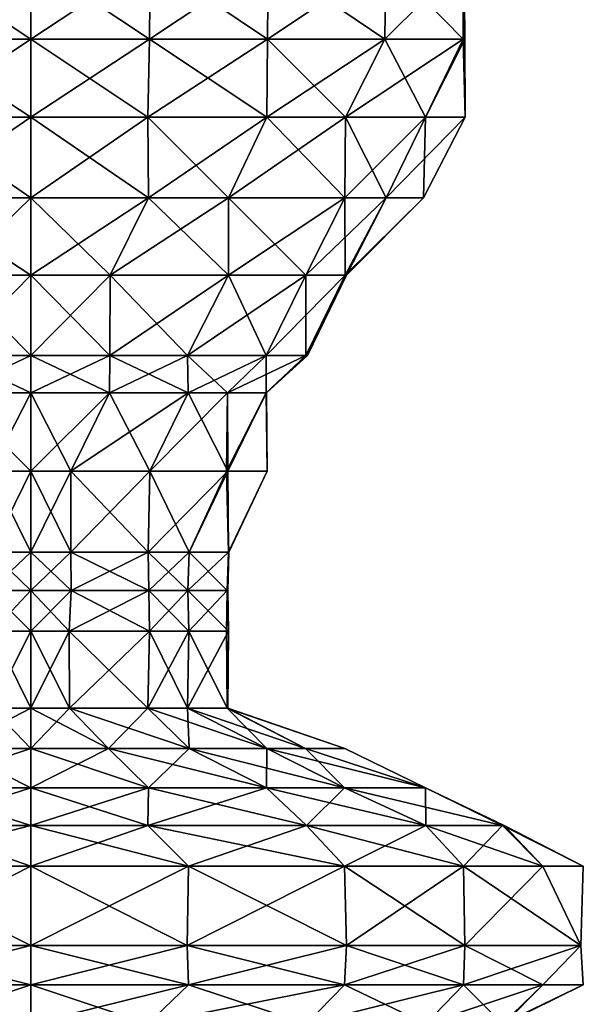
# Model space of a CAD drawing. Units: metres. Extents: x -2.2 to 2.2, y 0 to 10.
# Drawn here: x 0 to 1.4, y 5 to 7.6 of the extents above; entities that cross this region are included whole.
import ezdxf

# ---------------------------------------------------------------- set-up
doc = ezdxf.new("R2010")
doc.units = ezdxf.units.M

msp = doc.modelspace()

# ---------------------------------------------------------------- linework, layer by layer
for points in [[(-0.3029, 7.7015, -1.1007), (0, 7.7015, -1.0991), (-0.3019, 7.5005, -1.0977)], [(-0.3019, 7.5005, 1.0977), (0, 7.5005, 1.1025), (-0.3029, 7.7015, 1.1007)], [(0, 7.7015, 1.0991), (-0.3029, 7.7015, 1.1007), (0, 7.5005, 1.1025)], [(0, 7.5005, -1.1025), (-0.3019, 7.5005, -1.0977), (0, 7.7015, -1.0991)], [(0.3019, 7.5005, -1.0977), (0, 7.5005, -1.1025), (0.3029, 7.7015, -1.1007)], [(0, 7.7015, -1.0991), (0.3029, 7.7015, -1.1007), (0, 7.5005, -1.1025)], [(0, 7.5005, 1.1025), (0.3019, 7.5005, 1.0977), (0, 7.7015, 1.0991)], [(0.3029, 7.7015, 1.1007), (0, 7.7015, 1.0991), (0.3019, 7.5005, 1.0977)], [(0.6013, 7.5005, -0.8991), (0.3019, 7.5005, -1.0977), (0.6032, 7.7015, -0.9016)], [(0.3029, 7.7015, -1.1007), (0.6032, 7.7015, -0.9016), (0.3019, 7.5005, -1.0977)], [(0.3019, 7.5005, 1.0977), (0.6013, 7.5005, 0.8991), (0.3029, 7.7015, 1.1007)], [(0.6032, 7.7015, 0.9016), (0.3029, 7.7015, 1.1007), (0.6013, 7.5005, 0.8991)], [(0.8991, 7.5005, -0.6013), (0.6013, 7.5005, -0.8991), (0.9016, 7.7015, -0.6032)], [(0.6032, 7.7015, -0.9016), (0.9016, 7.7015, -0.6032), (0.6013, 7.5005, -0.8991)], [(0.6013, 7.5005, 0.8991), (0.8991, 7.5005, 0.6013), (0.6032, 7.7015, 0.9016)], [(0.9016, 7.7015, 0.6032), (0.6032, 7.7015, 0.9016), (0.8991, 7.5005, 0.6013)], [(1.0977, 7.5005, -0.3019), (0.8991, 7.5005, -0.6013), (1.1007, 7.7015, -0.3029)], [(0.9016, 7.7015, -0.6032), (1.1007, 7.7015, -0.3029), (0.8991, 7.5005, -0.6013)], [(0.8991, 7.5005, 0.6013), (1.0977, 7.5005, 0.3019), (0.9016, 7.7015, 0.6032)], [(1.1007, 7.7015, 0.3029), (0.9016, 7.7015, 0.6032), (1.0977, 7.5005, 0.3019)], [(1.1025, 7.5005), (1.0977, 7.5005, -0.3019), (1.0991, 7.7015)], [(1.1007, 7.7015, -0.3029), (1.0991, 7.7015), (1.0977, 7.5005, -0.3019)], [(1.0977, 7.5005, 0.3019), (1.1025, 7.5005), (1.1007, 7.7015, 0.3029)], [(1.0991, 7.7015), (1.1007, 7.7015, 0.3029), (1.1025, 7.5005)], [(-0.3019, 7.5005, -1.0977), (0, 7.5005, -1.1025), (-0.2969, 7.3024, -1.0025)], [(-0.2969, 7.3024, 1.0025), (0, 7.3024, 1.1027), (-0.3019, 7.5005, 1.0977)], [(0, 7.5005, 1.1025), (-0.3019, 7.5005, 1.0977), (0, 7.3024, 1.1027)], [(0, 7.3024, -1.1027), (-0.2969, 7.3024, -1.0025), (0, 7.5005, -1.1025)], [(0.2969, 7.3024, -1.0025), (0, 7.3024, -1.1027), (0.3019, 7.5005, -1.0977)], [(0, 7.5005, -1.1025), (0.3019, 7.5005, -1.0977), (0, 7.3024, -1.1027)], [(0, 7.3024, 1.1027), (0.2969, 7.3024, 1.0025), (0, 7.5005, 1.1025)], [(0.3019, 7.5005, 1.0977), (0, 7.5005, 1.1025), (0.2969, 7.3024, 1.0025)], [(0.5996, 7.3024, -0.7991), (0.2969, 7.3024, -1.0025), (0.6013, 7.5005, -0.8991)], [(0.3019, 7.5005, -1.0977), (0.6013, 7.5005, -0.8991), (0.2969, 7.3024, -1.0025)], [(0.2969, 7.3024, 1.0025), (0.5996, 7.3024, 0.7991), (0.3019, 7.5005, 1.0977)], [(0.6013, 7.5005, 0.8991), (0.3019, 7.5005, 1.0977), (0.5996, 7.3024, 0.7991)], [(0.7991, 7.3024, -0.5996), (0.5996, 7.3024, -0.7991), (0.8991, 7.5005, -0.6013)], [(0.6013, 7.5005, -0.8991), (0.8991, 7.5005, -0.6013), (0.5996, 7.3024, -0.7991)], [(0.5996, 7.3024, 0.7991), (0.7991, 7.3024, 0.5996), (0.6013, 7.5005, 0.8991)], [(0.8991, 7.5005, 0.6013), (0.6013, 7.5005, 0.8991), (0.7991, 7.3024, 0.5996)], [(1.0025, 7.3024, -0.2969), (0.7991, 7.3024, -0.5996), (1.0977, 7.5005, -0.3019)], [(0.8991, 7.5005, -0.6013), (1.0977, 7.5005, -0.3019), (0.7991, 7.3024, -0.5996)], [(0.7991, 7.3024, 0.5996), (1.0025, 7.3024, 0.2969), (0.8991, 7.5005, 0.6013)], [(1.0977, 7.5005, 0.3019), (0.8991, 7.5005, 0.6013), (1.0025, 7.3024, 0.2969)], [(1.1027, 7.3024), (1.0025, 7.3024, -0.2969), (1.1025, 7.5005)], [(1.0977, 7.5005, -0.3019), (1.1025, 7.5005), (1.0025, 7.3024, -0.2969)], [(1.0025, 7.3024, 0.2969), (1.1027, 7.3024), (1.0977, 7.5005, 0.3019)], [(1.1025, 7.5005), (1.0977, 7.5005, 0.3019), (1.1027, 7.3024)], [(0, 7.0972, -0.9973), (-0.2991, 7.0972, -0.902), (0, 7.3024, -1.1027)], [(-0.2969, 7.3024, -1.0025), (0, 7.3024, -1.1027), (-0.2991, 7.0972, -0.902)], [(-0.2991, 7.0972, 0.902), (0, 7.0972, 0.9973), (-0.2969, 7.3024, 1.0025)], [(0, 7.3024, 1.1027), (-0.2969, 7.3024, 1.0025), (0, 7.0972, 0.9973)], [(0.2991, 7.0972, -0.902), (0, 7.0972, -0.9973), (0.2969, 7.3024, -1.0025)], [(0, 7.3024, -1.1027), (0.2969, 7.3024, -1.0025), (0, 7.0972, -0.9973)], [(0, 7.0972, 0.9973), (0.2991, 7.0972, 0.902), (0, 7.3024, 1.1027)], [(0.2969, 7.3024, 1.0025), (0, 7.3024, 1.1027), (0.2991, 7.0972, 0.902)], [(0.2969, 7.3024, -1.0025), (0.5996, 7.3024, -0.7991), (0.2991, 7.0972, -0.902)], [(0.2991, 7.0972, 0.902), (0.5022, 7.0972, 0.7978), (0.2969, 7.3024, 1.0025)], [(0.5996, 7.3024, 0.7991), (0.2969, 7.3024, 1.0025), (0.5022, 7.0972, 0.7978)], [(0.5022, 7.0972, -0.7978), (0.2991, 7.0972, -0.902), (0.5996, 7.3024, -0.7991)], [(0.7978, 7.0972, -0.5022), (0.5022, 7.0972, -0.7978), (0.7991, 7.3024, -0.5996)], [(0.5996, 7.3024, -0.7991), (0.7991, 7.3024, -0.5996), (0.5022, 7.0972, -0.7978)], [(0.5022, 7.0972, 0.7978), (0.7978, 7.0972, 0.5022), (0.5996, 7.3024, 0.7991)], [(0.7991, 7.3024, 0.5996), (0.5996, 7.3024, 0.7991), (0.7978, 7.0972, 0.5022)], [(0.902, 7.0972, -0.2991), (0.7978, 7.0972, -0.5022), (1.0025, 7.3024, -0.2969)], [(0.7991, 7.3024, -0.5996), (1.0025, 7.3024, -0.2969), (0.7978, 7.0972, -0.5022)], [(0.7978, 7.0972, 0.5022), (0.902, 7.0972, 0.2991), (0.7991, 7.3024, 0.5996)], [(1.0025, 7.3024, 0.2969), (0.7991, 7.3024, 0.5996), (0.902, 7.0972, 0.2991)], [(0.9973, 7.0972), (0.902, 7.0972, -0.2991), (1.1027, 7.3024)], [(1.0025, 7.3024, -0.2969), (1.1027, 7.3024), (0.902, 7.0972, -0.2991)], [(0.902, 7.0972, 0.2991), (0.9973, 7.0972), (1.0025, 7.3024, 0.2969)], [(1.1027, 7.3024), (1.0025, 7.3024, 0.2969), (0.9973, 7.0972)], [(-0.2991, 7.0972, -0.902), (0, 7.0972, -0.9973), (-0.202, 6.901, -0.7979)], [(-0.202, 6.901, 0.7979), (0, 6.901, 0.802), (-0.2991, 7.0972, 0.902)], [(0, 7.0972, 0.9973), (-0.2991, 7.0972, 0.902), (0, 6.901, 0.802)], [(0, 6.901, -0.802), (-0.202, 6.901, -0.7979), (0, 7.0972, -0.9973)], [(0.202, 6.901, -0.7979), (0, 6.901, -0.802), (0.2991, 7.0972, -0.902)], [(0, 7.0972, -0.9973), (0.2991, 7.0972, -0.902), (0, 6.901, -0.802)], [(0, 6.901, 0.802), (0.202, 6.901, 0.7979), (0, 7.0972, 0.9973)], [(0.2991, 7.0972, 0.902), (0, 7.0972, 0.9973), (0.202, 6.901, 0.7979)], [(0.5018, 6.901, -0.6981), (0.202, 6.901, -0.7979), (0.5022, 7.0972, -0.7978)], [(0.2991, 7.0972, -0.902), (0.5022, 7.0972, -0.7978), (0.202, 6.901, -0.7979)], [(0.202, 6.901, 0.7979), (0.5018, 6.901, 0.6981), (0.2991, 7.0972, 0.902)], [(0.5022, 7.0972, 0.7978), (0.2991, 7.0972, 0.902), (0.5018, 6.901, 0.6981)], [(0.6981, 6.901, -0.5018), (0.5018, 6.901, -0.6981), (0.7978, 7.0972, -0.5022)], [(0.5022, 7.0972, -0.7978), (0.7978, 7.0972, -0.5022), (0.5018, 6.901, -0.6981)], [(0.5018, 6.901, 0.6981), (0.6981, 6.901, 0.5018), (0.5022, 7.0972, 0.7978)], [(0.7978, 7.0972, 0.5022), (0.5022, 7.0972, 0.7978), (0.6981, 6.901, 0.5018)], [(0.7979, 6.901, -0.202), (0.6981, 6.901, -0.5018), (0.902, 7.0972, -0.2991)], [(0.7978, 7.0972, -0.5022), (0.902, 7.0972, -0.2991), (0.6981, 6.901, -0.5018)], [(0.6981, 6.901, 0.5018), (0.7979, 6.901, 0.202), (0.7978, 7.0972, 0.5022)], [(0.902, 7.0972, 0.2991), (0.7978, 7.0972, 0.5022), (0.7979, 6.901, 0.202)], [(0.802, 6.901), (0.7979, 6.901, -0.202), (0.9973, 7.0972)], [(0.902, 7.0972, -0.2991), (0.9973, 7.0972), (0.7979, 6.901, -0.202)], [(0.7979, 6.901, 0.202), (0.802, 6.901), (0.902, 7.0972, 0.2991)], [(0.9973, 7.0972), (0.902, 7.0972, 0.2991), (0.802, 6.901)], [(-0.202, 6.901, -0.7979), (0, 6.901, -0.802), (-0.2005, 6.6969, -0.6983)], [(-0.2005, 6.6969, 0.6983), (0, 6.6969, 0.7025), (-0.202, 6.901, 0.7979)], [(0, 6.901, 0.802), (-0.202, 6.901, 0.7979), (0, 6.6969, 0.7025)], [(0, 6.6969, -0.7024), (-0.2005, 6.6969, -0.6983), (0, 6.901, -0.802)], [(0.2005, 6.6969, -0.6983), (0, 6.6969, -0.7024), (0.202, 6.901, -0.7979)], [(0, 6.901, -0.802), (0.202, 6.901, -0.7979), (0, 6.6969, -0.7024)], [(0, 6.6969, 0.7025), (0.2005, 6.6969, 0.6983), (0, 6.901, 0.802)], [(0.202, 6.901, 0.7979), (0, 6.901, 0.802), (0.2005, 6.6969, 0.6983)], [(0.3978, 6.6969, -0.5976), (0.2005, 6.6969, -0.6983), (0.5018, 6.901, -0.6981)], [(0.202, 6.901, -0.7979), (0.5018, 6.901, -0.6981), (0.2005, 6.6969, -0.6983)], [(0.2005, 6.6969, 0.6983), (0.3978, 6.6969, 0.5976), (0.202, 6.901, 0.7979)], [(0.5018, 6.901, 0.6981), (0.202, 6.901, 0.7979), (0.3978, 6.6969, 0.5976)], [(0.5976, 6.6969, -0.3978), (0.3978, 6.6969, -0.5976), (0.6981, 6.901, -0.5018)], [(0.5018, 6.901, -0.6981), (0.6981, 6.901, -0.5018), (0.3978, 6.6969, -0.5976)], [(0.3978, 6.6969, 0.5976), (0.5976, 6.6969, 0.3978), (0.5018, 6.901, 0.6981)], [(0.6981, 6.901, 0.5018), (0.5018, 6.901, 0.6981), (0.5976, 6.6969, 0.3978)], [(0.6983, 6.6969, -0.2005), (0.5976, 6.6969, -0.3978), (0.7979, 6.901, -0.202)], [(0.6981, 6.901, -0.5018), (0.7979, 6.901, -0.202), (0.5976, 6.6969, -0.3978)], [(0.5976, 6.6969, 0.3978), (0.6983, 6.6969, 0.2005), (0.6981, 6.901, 0.5018)], [(0.7979, 6.901, 0.202), (0.6981, 6.901, 0.5018), (0.6983, 6.6969, 0.2005)], [(0.7025, 6.6969), (0.6983, 6.6969, -0.2005), (0.802, 6.901)], [(0.7979, 6.901, -0.202), (0.802, 6.901), (0.6983, 6.6969, -0.2005)], [(0.6983, 6.6969, 0.2005), (0.7025, 6.6969), (0.7979, 6.901, 0.202)], [(0.802, 6.901), (0.7979, 6.901, 0.202), (0.7025, 6.6969)], [(-0.2005, 6.6969, -0.6983), (0, 6.6969, -0.7024), (-0.2003, 6.6025, -0.5979)], [(-0.2003, 6.6025, 0.5979), (0, 6.6025, 0.5989), (-0.2005, 6.6969, 0.6983)], [(0, 6.6969, 0.7025), (-0.2005, 6.6969, 0.6983), (0, 6.6025, 0.5989)], [(0, 6.6025, -0.5989), (-0.2003, 6.6025, -0.5979), (0, 6.6969, -0.7024)], [(0.2003, 6.6025, -0.5979), (0, 6.6025, -0.5989), (0.2005, 6.6969, -0.6983)], [(0, 6.6969, -0.7024), (0.2005, 6.6969, -0.6983), (0, 6.6025, -0.5989)], [(0, 6.6025, 0.5989), (0.2003, 6.6025, 0.5979), (0, 6.6969, 0.7025)], [(0.2005, 6.6969, 0.6983), (0, 6.6969, 0.7025), (0.2003, 6.6025, 0.5979)], [(0.3994, 6.6025, -0.4998), (0.2003, 6.6025, -0.5979), (0.3978, 6.6969, -0.5976)], [(0.2005, 6.6969, -0.6983), (0.3978, 6.6969, -0.5976), (0.2003, 6.6025, -0.5979)], [(0.2003, 6.6025, 0.5979), (0.3994, 6.6025, 0.4998), (0.2005, 6.6969, 0.6983)], [(0.3978, 6.6969, 0.5976), (0.2005, 6.6969, 0.6983), (0.3994, 6.6025, 0.4998)], [(0.3978, 6.6969, -0.5976), (0.5976, 6.6969, -0.3978), (0.3994, 6.6025, -0.4998)], [(0.3994, 6.6025, 0.4998), (0.4998, 6.6025, 0.3994), (0.3978, 6.6969, 0.5976)], [(0.5976, 6.6969, 0.3978), (0.3978, 6.6969, 0.5976), (0.4998, 6.6025, 0.3994)], [(0.4998, 6.6025, -0.3994), (0.3994, 6.6025, -0.4998), (0.5976, 6.6969, -0.3978)], [(0.5979, 6.6025, -0.2003), (0.4998, 6.6025, -0.3994), (0.6983, 6.6969, -0.2005)], [(0.5976, 6.6969, -0.3978), (0.6983, 6.6969, -0.2005), (0.4998, 6.6025, -0.3994)], [(0.4998, 6.6025, 0.3994), (0.5979, 6.6025, 0.2003), (0.5976, 6.6969, 0.3978)], [(0.6983, 6.6969, 0.2005), (0.5976, 6.6969, 0.3978), (0.5979, 6.6025, 0.2003)], [(0.5989, 6.6025), (0.5979, 6.6025, -0.2003), (0.7025, 6.6969)], [(0.6983, 6.6969, -0.2005), (0.7025, 6.6969), (0.5979, 6.6025, -0.2003)], [(0.5979, 6.6025, 0.2003), (0.5989, 6.6025), (0.6983, 6.6969, 0.2005)], [(0.7025, 6.6969), (0.6983, 6.6969, 0.2005), (0.5989, 6.6025)], [(-0.2003, 6.6025, -0.5979), (0, 6.6025, -0.5989), (-0.1018, 6.4031, -0.4974)], [(-0.1018, 6.4031, 0.4974), (0, 6.4031, 0.6002), (-0.2003, 6.6025, 0.5979)], [(0, 6.6025, 0.5989), (-0.2003, 6.6025, 0.5979), (0, 6.4031, 0.6002)], [(0, 6.4031, -0.6002), (-0.1018, 6.4031, -0.4974), (0, 6.6025, -0.5989)], [(0.1018, 6.4031, -0.4974), (0, 6.4031, -0.6002), (0.2003, 6.6025, -0.5979)], [(0, 6.6025, -0.5989), (0.2003, 6.6025, -0.5979), (0, 6.4031, -0.6002)], [(0, 6.4031, 0.6002), (0.1018, 6.4031, 0.4974), (0, 6.6025, 0.5989)], [(0.2003, 6.6025, 0.5979), (0, 6.6025, 0.5989), (0.1018, 6.4031, 0.4974)], [(0.3027, 6.4031, -0.5002), (0.1018, 6.4031, -0.4974), (0.3994, 6.6025, -0.4998)], [(0.2003, 6.6025, -0.5979), (0.3994, 6.6025, -0.4998), (0.1018, 6.4031, -0.4974)], [(0.1018, 6.4031, 0.4974), (0.3027, 6.4031, 0.5002), (0.2003, 6.6025, 0.5979)], [(0.3994, 6.6025, 0.4998), (0.2003, 6.6025, 0.5979), (0.3027, 6.4031, 0.5002)], [(0.5002, 6.4031, -0.3027), (0.3027, 6.4031, -0.5002), (0.4998, 6.6025, -0.3994)], [(0.3994, 6.6025, -0.4998), (0.4998, 6.6025, -0.3994), (0.3027, 6.4031, -0.5002)], [(0.3027, 6.4031, 0.5002), (0.5002, 6.4031, 0.3027), (0.3994, 6.6025, 0.4998)], [(0.4998, 6.6025, 0.3994), (0.3994, 6.6025, 0.4998), (0.5002, 6.4031, 0.3027)], [(0.6002, 6.4031), (0.4974, 6.4031, -0.1018), (0.5989, 6.6025)], [(0.5979, 6.6025, -0.2003), (0.5989, 6.6025), (0.4974, 6.4031, -0.1018)], [(0.4974, 6.4031, -0.1018), (0.5002, 6.4031, -0.3027), (0.5979, 6.6025, -0.2003)], [(0.5002, 6.4031, 0.3027), (0.4974, 6.4031, 0.1018), (0.4998, 6.6025, 0.3994)], [(0.5979, 6.6025, 0.2003), (0.4998, 6.6025, 0.3994), (0.4974, 6.4031, 0.1018)], [(0.4974, 6.4031, 0.1018), (0.6002, 6.4031), (0.5979, 6.6025, 0.2003)], [(0.4998, 6.6025, -0.3994), (0.5979, 6.6025, -0.2003), (0.5002, 6.4031, -0.3027)], [(0.5989, 6.6025), (0.5979, 6.6025, 0.2003), (0.6002, 6.4031)], [(-0.1018, 6.4031, -0.4974), (0, 6.4031, -0.6002), (-0.1016, 6.1972, -0.5019)], [(-0.1016, 6.1972, 0.5019), (0, 6.1972, 0.5032), (-0.1018, 6.4031, 0.4974)], [(0, 6.4031, 0.6002), (-0.1018, 6.4031, 0.4974), (0, 6.1972, 0.5032)], [(0, 6.1972, -0.5032), (-0.1016, 6.1972, -0.5019), (0, 6.4031, -0.6002)], [(0.1016, 6.1972, -0.5019), (0, 6.1972, -0.5032), (0.1018, 6.4031, -0.4974)], [(0, 6.4031, -0.6002), (0.1018, 6.4031, -0.4974), (0, 6.1972, -0.5032)], [(0, 6.1972, 0.5032), (0.1016, 6.1972, 0.5019), (0, 6.4031, 0.6002)], [(0.1018, 6.4031, 0.4974), (0, 6.4031, 0.6002), (0.1016, 6.1972, 0.5019)], [(0.2977, 6.1972, -0.4024), (0.1016, 6.1972, -0.5019), (0.3027, 6.4031, -0.5002)], [(0.1018, 6.4031, -0.4974), (0.3027, 6.4031, -0.5002), (0.1016, 6.1972, -0.5019)], [(0.1016, 6.1972, 0.5019), (0.2977, 6.1972, 0.4024), (0.1018, 6.4031, 0.4974)], [(0.3027, 6.4031, 0.5002), (0.1018, 6.4031, 0.4974), (0.2977, 6.1972, 0.4024)], [(0.4024, 6.1972, -0.2977), (0.2977, 6.1972, -0.4024), (0.5002, 6.4031, -0.3027)], [(0.3027, 6.4031, -0.5002), (0.5002, 6.4031, -0.3027), (0.2977, 6.1972, -0.4024)], [(0.2977, 6.1972, 0.4024), (0.4024, 6.1972, 0.2977), (0.3027, 6.4031, 0.5002)], [(0.5002, 6.4031, 0.3027), (0.3027, 6.4031, 0.5002), (0.4024, 6.1972, 0.2977)], [(0.5019, 6.1972, -0.1016), (0.4024, 6.1972, -0.2977), (0.4974, 6.4031, -0.1018)], [(0.5002, 6.4031, -0.3027), (0.4974, 6.4031, -0.1018), (0.4024, 6.1972, -0.2977)], [(0.4024, 6.1972, 0.2977), (0.5019, 6.1972, 0.1016), (0.5002, 6.4031, 0.3027)], [(0.4974, 6.4031, -0.1018), (0.6002, 6.4031), (0.5019, 6.1972, -0.1016)], [(0.4974, 6.4031, 0.1018), (0.5002, 6.4031, 0.3027), (0.5019, 6.1972, 0.1016)], [(0.5019, 6.1972, 0.1016), (0.5032, 6.1972), (0.4974, 6.4031, 0.1018)], [(0.6002, 6.4031), (0.4974, 6.4031, 0.1018), (0.5032, 6.1972)], [(0.5032, 6.1972), (0.5019, 6.1972, -0.1016), (0.6002, 6.4031)], [(0, 6.1003, -0.5002), (-0.1027, 6.1003, -0.4987), (0, 6.1972, -0.5032)], [(-0.1016, 6.1972, -0.5019), (0, 6.1972, -0.5032), (-0.1027, 6.1003, -0.4987)], [(-0.1027, 6.1003, 0.4987), (0, 6.1003, 0.5002), (-0.1016, 6.1972, 0.5019)], [(0, 6.1972, 0.5032), (-0.1016, 6.1972, 0.5019), (0, 6.1003, 0.5002)], [(0.1027, 6.1003, -0.4987), (0, 6.1003, -0.5002), (0.1016, 6.1972, -0.5019)], [(0, 6.1972, -0.5032), (0.1016, 6.1972, -0.5019), (0, 6.1003, -0.5002)], [(0, 6.1003, 0.5002), (0.1027, 6.1003, 0.4987), (0, 6.1972, 0.5032)], [(0.1016, 6.1972, 0.5019), (0, 6.1972, 0.5032), (0.1027, 6.1003, 0.4987)], [(0.1016, 6.1972, -0.5019), (0.2977, 6.1972, -0.4024), (0.1027, 6.1003, -0.4987)], [(0.1027, 6.1003, 0.4987), (0.2998, 6.1003, 0.3987), (0.1016, 6.1972, 0.5019)], [(0.2977, 6.1972, 0.4024), (0.1016, 6.1972, 0.5019), (0.2998, 6.1003, 0.3987)], [(0.2998, 6.1003, -0.3987), (0.1027, 6.1003, -0.4987), (0.2977, 6.1972, -0.4024)], [(0.2977, 6.1972, -0.4024), (0.4024, 6.1972, -0.2977), (0.2998, 6.1003, -0.3987)], [(0.2998, 6.1003, 0.3987), (0.3987, 6.1003, 0.2998), (0.2977, 6.1972, 0.4024)], [(0.4024, 6.1972, 0.2977), (0.2977, 6.1972, 0.4024), (0.3987, 6.1003, 0.2998)], [(0.3987, 6.1003, -0.2998), (0.2998, 6.1003, -0.3987), (0.4024, 6.1972, -0.2977)], [(0.4987, 6.1003, -0.1027), (0.3987, 6.1003, -0.2998), (0.5019, 6.1972, -0.1016)], [(0.4024, 6.1972, -0.2977), (0.5019, 6.1972, -0.1016), (0.3987, 6.1003, -0.2998)], [(0.3987, 6.1003, 0.2998), (0.4987, 6.1003, 0.1027), (0.4024, 6.1972, 0.2977)], [(0.5019, 6.1972, 0.1016), (0.4024, 6.1972, 0.2977), (0.4987, 6.1003, 0.1027)], [(0.5002, 6.1003), (0.4987, 6.1003, -0.1027), (0.5032, 6.1972)], [(0.5019, 6.1972, -0.1016), (0.5032, 6.1972), (0.4987, 6.1003, -0.1027)], [(0.4987, 6.1003, 0.1027), (0.5002, 6.1003), (0.5019, 6.1972, 0.1016)], [(0.5032, 6.1972), (0.5019, 6.1972, 0.1016), (0.5002, 6.1003)], [(-0.1027, 6.1003, -0.4987), (0, 6.1003, -0.5002), (-0.0973, 5.9969, -0.5021)], [(-0.0973, 5.9969, 0.5021), (0, 5.9969, 0.4972), (-0.1027, 6.1003, 0.4987)], [(0, 6.1003, 0.5002), (-0.1027, 6.1003, 0.4987), (0, 5.9969, 0.4972)], [(0, 5.9969, -0.4972), (-0.0973, 5.9969, -0.5021), (0, 6.1003, -0.5002)], [(0.0973, 5.9969, -0.5021), (0, 5.9969, -0.4972), (0.1027, 6.1003, -0.4987)], [(0, 6.1003, -0.5002), (0.1027, 6.1003, -0.4987), (0, 5.9969, -0.4972)], [(0, 5.9969, 0.4972), (0.0973, 5.9969, 0.5021), (0, 6.1003, 0.5002)], [(0.1027, 6.1003, 0.4987), (0, 6.1003, 0.5002), (0.0973, 5.9969, 0.5021)], [(0.3019, 5.9969, -0.4016), (0.0973, 5.9969, -0.5021), (0.2998, 6.1003, -0.3987)], [(0.1027, 6.1003, -0.4987), (0.2998, 6.1003, -0.3987), (0.0973, 5.9969, -0.5021)], [(0.0973, 5.9969, 0.5021), (0.3019, 5.9969, 0.4016), (0.1027, 6.1003, 0.4987)], [(0.2998, 6.1003, 0.3987), (0.1027, 6.1003, 0.4987), (0.3019, 5.9969, 0.4016)], [(0.2998, 6.1003, -0.3987), (0.3987, 6.1003, -0.2998), (0.3019, 5.9969, -0.4016)], [(0.3019, 5.9969, 0.4016), (0.4016, 5.9969, 0.3019), (0.2998, 6.1003, 0.3987)], [(0.3987, 6.1003, 0.2998), (0.2998, 6.1003, 0.3987), (0.4016, 5.9969, 0.3019)], [(0.4016, 5.9969, -0.3018), (0.3019, 5.9969, -0.4016), (0.3987, 6.1003, -0.2998)], [(0.3987, 6.1003, -0.2998), (0.4987, 6.1003, -0.1027), (0.4016, 5.9969, -0.3018)], [(0.4016, 5.9969, 0.3019), (0.5021, 5.9969, 0.0973), (0.3987, 6.1003, 0.2998)], [(0.4987, 6.1003, 0.1027), (0.3987, 6.1003, 0.2998), (0.5021, 5.9969, 0.0973)], [(0.5021, 5.9969, -0.0973), (0.4016, 5.9969, -0.3018), (0.4987, 6.1003, -0.1027)], [(0.4972, 5.9969), (0.5021, 5.9969, -0.0973), (0.5002, 6.1003)], [(0.5021, 5.9969, 0.0973), (0.4972, 5.9969), (0.4987, 6.1003, 0.1027)], [(0.5002, 6.1003), (0.4987, 6.1003, 0.1027), (0.4972, 5.9969)], [(0.4987, 6.1003, -0.1027), (0.5002, 6.1003), (0.5021, 5.9969, -0.0973)], [(0, 5.8017, -0.5008), (-0.0984, 5.8017, -0.4989), (0, 5.9969, -0.4972)], [(-0.0973, 5.9969, -0.5021), (0, 5.9969, -0.4972), (-0.0984, 5.8017, -0.4989)], [(-0.0984, 5.8017, 0.4989), (0, 5.8017, 0.5008), (-0.0973, 5.9969, 0.5021)], [(0, 5.9969, 0.4972), (-0.0973, 5.9969, 0.5021), (0, 5.8017, 0.5008)], [(0.0984, 5.8017, -0.4989), (0, 5.8017, -0.5008), (0.0973, 5.9969, -0.5021)], [(0, 5.9969, -0.4972), (0.0973, 5.9969, -0.5021), (0, 5.8017, -0.5008)], [(0, 5.8017, 0.5008), (0.0984, 5.8017, 0.4989), (0, 5.9969, 0.4972)], [(0.0973, 5.9969, 0.5021), (0, 5.9969, 0.4972), (0.0984, 5.8017, 0.4989)], [(0.0973, 5.9969, -0.5021), (0.3019, 5.9969, -0.4016), (0.0984, 5.8017, -0.4989)], [(0.0984, 5.8017, 0.4989), (0.2974, 5.8017, 0.3979), (0.0973, 5.9969, 0.5021)], [(0.3019, 5.9969, 0.4016), (0.0973, 5.9969, 0.5021), (0.2974, 5.8017, 0.3979)], [(0.2974, 5.8017, -0.3979), (0.0984, 5.8017, -0.4989), (0.3019, 5.9969, -0.4016)], [(0.3979, 5.8017, -0.2974), (0.2974, 5.8017, -0.3979), (0.4016, 5.9969, -0.3018)], [(0.3019, 5.9969, -0.4016), (0.4016, 5.9969, -0.3018), (0.2974, 5.8017, -0.3979)], [(0.2974, 5.8017, 0.3979), (0.3979, 5.8017, 0.2974), (0.3019, 5.9969, 0.4016)], [(0.4016, 5.9969, 0.3019), (0.3019, 5.9969, 0.4016), (0.3979, 5.8017, 0.2974)], [(0.4989, 5.8017, -0.0984), (0.3979, 5.8017, -0.2974), (0.5021, 5.9969, -0.0973)], [(0.4016, 5.9969, -0.3018), (0.5021, 5.9969, -0.0973), (0.3979, 5.8017, -0.2974)], [(0.3979, 5.8017, 0.2974), (0.4989, 5.8017, 0.0984), (0.4016, 5.9969, 0.3019)], [(0.5021, 5.9969, 0.0973), (0.4016, 5.9969, 0.3019), (0.4989, 5.8017, 0.0984)], [(0.5008, 5.8017), (0.4989, 5.8017, -0.0984), (0.4972, 5.9969)], [(0.5021, 5.9969, -0.0973), (0.4972, 5.9969), (0.4989, 5.8017, -0.0984)], [(0.4972, 5.9969), (0.5021, 5.9969, 0.0973), (0.5008, 5.8017)], [(0.4989, 5.8017, 0.0984), (0.5008, 5.8017), (0.5021, 5.9969, 0.0973)], [(0, 5.6989, -0.7971), (-0.1975, 5.6989, -0.6975), (0, 5.8017, -0.5008)], [(-0.0984, 5.8017, -0.4989), (0, 5.8017, -0.5008), (-0.1975, 5.6989, -0.6975)], [(-0.1975, 5.6989, 0.6975), (0, 5.6989, 0.7971), (-0.0984, 5.8017, 0.4989)], [(0, 5.8017, 0.5008), (-0.0984, 5.8017, 0.4989), (0, 5.6989, 0.7971)], [(0.1975, 5.6989, -0.6975), (0, 5.6989, -0.7971), (0.0984, 5.8017, -0.4989)], [(0, 5.8017, -0.5008), (0.0984, 5.8017, -0.4989), (0, 5.6989, -0.7971)], [(0, 5.6989, 0.7971), (0.1975, 5.6989, 0.6975), (0, 5.8017, 0.5008)], [(0.0984, 5.8017, 0.4989), (0, 5.8017, 0.5008), (0.1975, 5.6989, 0.6975)], [(0.0984, 5.8017, -0.4989), (0.2974, 5.8017, -0.3979), (0.1975, 5.6989, -0.6975)], [(0.1975, 5.6989, 0.6975), (0.4026, 5.6989, 0.5993), (0.0984, 5.8017, 0.4989)], [(0.2974, 5.8017, 0.3979), (0.0984, 5.8017, 0.4989), (0.4026, 5.6989, 0.5993)], [(0.4026, 5.6989, -0.5993), (0.1975, 5.6989, -0.6975), (0.2974, 5.8017, -0.3979)], [(0.2974, 5.8017, -0.3979), (0.3979, 5.8017, -0.2974), (0.4026, 5.6989, -0.5993)], [(0.4026, 5.6989, 0.5993), (0.5993, 5.6989, 0.4026), (0.2974, 5.8017, 0.3979)], [(0.3979, 5.8017, 0.2974), (0.2974, 5.8017, 0.3979), (0.5993, 5.6989, 0.4026)], [(0.3979, 5.8017, -0.2974), (0.4989, 5.8017, -0.0984), (0.5993, 5.6989, -0.4026)], [(0.5993, 5.6989, -0.4026), (0.4026, 5.6989, -0.5993), (0.3979, 5.8017, -0.2974)], [(0.5993, 5.6989, 0.4026), (0.6975, 5.6989, 0.1975), (0.3979, 5.8017, 0.2974)], [(0.4989, 5.8017, 0.0984), (0.3979, 5.8017, 0.2974), (0.6975, 5.6989, 0.1975)], [(0.4989, 5.8017, -0.0984), (0.5008, 5.8017), (0.6975, 5.6989, -0.1975)], [(0.6975, 5.6989, -0.1975), (0.5993, 5.6989, -0.4026), (0.4989, 5.8017, -0.0984)], [(0.6975, 5.6989, 0.1975), (0.7971, 5.6989), (0.4989, 5.8017, 0.0984)], [(0.5008, 5.8017), (0.4989, 5.8017, 0.0984), (0.7971, 5.6989)], [(0.7971, 5.6989), (0.6975, 5.6989, -0.1975), (0.5008, 5.8017)], [(0, 5.5989, -1.0021), (-0.2992, 5.5989, -1.0019), (0, 5.6989, -0.7971)], [(-0.1975, 5.6989, -0.6975), (0, 5.6989, -0.7971), (-0.2992, 5.5989, -1.0019)], [(-0.2992, 5.5989, 1.0019), (0, 5.5989, 1.0021), (-0.1975, 5.6989, 0.6975)], [(0, 5.6989, 0.7971), (-0.1975, 5.6989, 0.6975), (0, 5.5989, 1.0021)], [(0.2992, 5.5989, -1.0019), (0, 5.5989, -1.0021), (0.1975, 5.6989, -0.6975)], [(0, 5.6989, -0.7971), (0.1975, 5.6989, -0.6975), (0, 5.5989, -1.0021)], [(0, 5.5989, 1.0021), (0.2992, 5.5989, 1.0019), (0, 5.6989, 0.7971)], [(0.1975, 5.6989, 0.6975), (0, 5.6989, 0.7971), (0.2992, 5.5989, 1.0019)], [(0.1975, 5.6989, -0.6975), (0.4026, 5.6989, -0.5993), (0.2992, 5.5989, -1.0019)], [(0.2992, 5.5989, 1.0019), (0.5986, 5.5989, 0.7969), (0.1975, 5.6989, 0.6975)], [(0.4026, 5.6989, 0.5993), (0.1975, 5.6989, 0.6975), (0.5986, 5.5989, 0.7969)], [(0.5986, 5.5989, -0.7969), (0.2992, 5.5989, -1.0019), (0.4026, 5.6989, -0.5993)], [(0.4026, 5.6989, -0.5993), (0.5993, 5.6989, -0.4026), (0.5986, 5.5989, -0.7969)], [(0.5986, 5.5989, 0.7969), (0.7969, 5.5989, 0.5986), (0.4026, 5.6989, 0.5993)], [(0.5993, 5.6989, 0.4026), (0.4026, 5.6989, 0.5993), (0.7969, 5.5989, 0.5986)], [(0.7969, 5.5989, -0.5986), (0.5986, 5.5989, -0.7969), (0.5993, 5.6989, -0.4026)], [(0.5993, 5.6989, -0.4026), (0.6975, 5.6989, -0.1975), (0.7969, 5.5989, -0.5986)], [(0.7969, 5.5989, 0.5986), (1.0019, 5.5989, 0.2992), (0.5993, 5.6989, 0.4026)], [(0.6975, 5.6989, 0.1975), (0.5993, 5.6989, 0.4026), (1.0019, 5.5989, 0.2992)], [(0.6975, 5.6989, -0.1975), (0.7971, 5.6989), (1.0019, 5.5989, -0.2992)], [(1.0019, 5.5989, -0.2992), (0.7969, 5.5989, -0.5986), (0.6975, 5.6989, -0.1975)], [(1.0019, 5.5989, 0.2992), (1.0021, 5.5989), (0.6975, 5.6989, 0.1975)], [(0.7971, 5.6989), (0.6975, 5.6989, 0.1975), (1.0021, 5.5989)], [(1.0021, 5.5989), (1.0019, 5.5989, -0.2992), (0.7971, 5.6989)], [(-0.2992, 5.5989, -1.0019), (0, 5.5989, -1.0021), (-0.2973, 5.503, -1.1979)], [(-0.2973, 5.503, 1.1979), (0, 5.503, 1.2016), (-0.2992, 5.5989, 1.0019)], [(0, 5.5989, 1.0021), (-0.2992, 5.5989, 1.0019), (0, 5.503, 1.2016)], [(0, 5.503, -1.2016), (-0.2973, 5.503, -1.1979), (0, 5.5989, -1.0021)], [(0.2973, 5.503, -1.1979), (0, 5.503, -1.2016), (0.2992, 5.5989, -1.0019)], [(0, 5.5989, -1.0021), (0.2992, 5.5989, -1.0019), (0, 5.503, -1.2016)], [(0, 5.503, 1.2016), (0.2973, 5.503, 1.1979), (0, 5.5989, 1.0021)], [(0.2992, 5.5989, 1.0019), (0, 5.5989, 1.0021), (0.2973, 5.503, 1.1979)], [(0.7001, 5.503, -1.003), (0.2973, 5.503, -1.1979), (0.5986, 5.5989, -0.7969)], [(0.2992, 5.5989, -1.0019), (0.5986, 5.5989, -0.7969), (0.2973, 5.503, -1.1979)], [(0.2973, 5.503, 1.1979), (0.7001, 5.503, 1.003), (0.2992, 5.5989, 1.0019)], [(0.5986, 5.5989, 0.7969), (0.2992, 5.5989, 1.0019), (0.7001, 5.503, 1.003)], [(0.5986, 5.5989, -0.7969), (0.7969, 5.5989, -0.5986), (0.7001, 5.503, -1.003)], [(0.7001, 5.503, 1.003), (1.003, 5.503, 0.7001), (0.5986, 5.5989, 0.7969)], [(0.7969, 5.5989, 0.5986), (0.5986, 5.5989, 0.7969), (1.003, 5.503, 0.7001)], [(1.003, 5.503, -0.7001), (0.7001, 5.503, -1.003), (0.7969, 5.5989, -0.5986)], [(0.7969, 5.5989, -0.5986), (1.0019, 5.5989, -0.2992), (1.003, 5.503, -0.7001)], [(1.003, 5.503, 0.7001), (1.1979, 5.503, 0.2973), (0.7969, 5.5989, 0.5986)], [(1.0019, 5.5989, 0.2992), (0.7969, 5.5989, 0.5986), (1.1979, 5.503, 0.2973)], [(1.0019, 5.5989, -0.2992), (1.0021, 5.5989), (1.1979, 5.503, -0.2973)], [(1.1979, 5.503, -0.2973), (1.003, 5.503, -0.7001), (1.0019, 5.5989, -0.2992)], [(1.1979, 5.503, 0.2973), (1.2016, 5.503), (1.0019, 5.5989, 0.2992)], [(1.0021, 5.5989), (1.0019, 5.5989, 0.2992), (1.2016, 5.503)], [(1.2016, 5.503), (1.1979, 5.503, -0.2973), (1.0021, 5.5989)], [(0, 5.3996, -1.4029), (-0.4003, 5.3996, -1.3005), (0, 5.503, -1.2016)], [(-0.2973, 5.503, -1.1979), (0, 5.503, -1.2016), (-0.4003, 5.3996, -1.3005)], [(-0.4003, 5.3996, 1.3005), (0, 5.3996, 1.4029), (-0.2973, 5.503, 1.1979)], [(0, 5.503, 1.2016), (-0.2973, 5.503, 1.1979), (0, 5.3996, 1.4029)], [(0.4003, 5.3996, -1.3005), (0, 5.3996, -1.4029), (0.2973, 5.503, -1.1979)], [(0, 5.503, -1.2016), (0.2973, 5.503, -1.1979), (0, 5.3996, -1.4029)], [(0, 5.3996, 1.4029), (0.4003, 5.3996, 1.3005), (0, 5.503, 1.2016)], [(0.2973, 5.503, 1.1979), (0, 5.503, 1.2016), (0.4003, 5.3996, 1.3005)], [(0.2973, 5.503, -1.1979), (0.7001, 5.503, -1.003), (0.4003, 5.3996, -1.3005)], [(0.4003, 5.3996, 1.3005), (0.7968, 5.3996, 1.0984), (0.2973, 5.503, 1.1979)], [(0.7001, 5.503, 1.003), (0.2973, 5.503, 1.1979), (0.7968, 5.3996, 1.0984)], [(0.7968, 5.3996, -1.0984), (0.4003, 5.3996, -1.3005), (0.7001, 5.503, -1.003)], [(0.7001, 5.503, -1.003), (1.003, 5.503, -0.7001), (0.7968, 5.3996, -1.0984)], [(0.7968, 5.3996, 1.0984), (1.0984, 5.3996, 0.7968), (0.7001, 5.503, 1.003)], [(1.003, 5.503, 0.7001), (0.7001, 5.503, 1.003), (1.0984, 5.3996, 0.7968)], [(1.0984, 5.3996, -0.7968), (0.7968, 5.3996, -1.0984), (1.003, 5.503, -0.7001)], [(1.003, 5.503, -0.7001), (1.1979, 5.503, -0.2973), (1.0984, 5.3996, -0.7968)], [(1.0984, 5.3996, 0.7968), (1.3005, 5.3996, 0.4003), (1.003, 5.503, 0.7001)], [(1.1979, 5.503, 0.2973), (1.003, 5.503, 0.7001), (1.3005, 5.3996, 0.4003)], [(1.3005, 5.3996, -0.4003), (1.0984, 5.3996, -0.7968), (1.1979, 5.503, -0.2973)], [(1.1979, 5.503, -0.2973), (1.2016, 5.503), (1.3005, 5.3996, -0.4003)], [(1.3005, 5.3996, 0.4003), (1.4029, 5.3996), (1.1979, 5.503, 0.2973)], [(1.2016, 5.503), (1.1979, 5.503, 0.2973), (1.4029, 5.3996)], [(1.4029, 5.3996), (1.3005, 5.3996, -0.4003), (1.2016, 5.503)], [(-0.4003, 5.3996, -1.3005), (0, 5.3996, -1.4029), (-0.397, 5.1985, -1.3969)], [(-0.397, 5.1985, 1.3969), (0, 5.1985, 1.397), (-0.4003, 5.3996, 1.3005)], [(0, 5.3996, 1.4029), (-0.4003, 5.3996, 1.3005), (0, 5.1985, 1.397)], [(0, 5.1985, -1.397), (-0.397, 5.1985, -1.3969), (0, 5.3996, -1.4029)], [(0.397, 5.1985, -1.3969), (0, 5.1985, -1.397), (0.4003, 5.3996, -1.3005)], [(0, 5.3996, -1.4029), (0.4003, 5.3996, -1.3005), (0, 5.1985, -1.397)], [(0, 5.1985, 1.397), (0.397, 5.1985, 1.3969), (0, 5.3996, 1.4029)], [(0.4003, 5.3996, 1.3005), (0, 5.3996, 1.4029), (0.397, 5.1985, 1.3969)], [(0.8018, 5.1985, -1.1021), (0.397, 5.1985, -1.3969), (0.7968, 5.3996, -1.0984)], [(0.4003, 5.3996, -1.3005), (0.7968, 5.3996, -1.0984), (0.397, 5.1985, -1.3969)], [(0.397, 5.1985, 1.3969), (0.8018, 5.1985, 1.1021), (0.4003, 5.3996, 1.3005)], [(0.7968, 5.3996, 1.0984), (0.4003, 5.3996, 1.3005), (0.8018, 5.1985, 1.1021)], [(0.7968, 5.3996, -1.0984), (1.0984, 5.3996, -0.7968), (0.8018, 5.1985, -1.1021)], [(0.8018, 5.1985, 1.1021), (1.1021, 5.1985, 0.8018), (0.7968, 5.3996, 1.0984)], [(1.0984, 5.3996, 0.7968), (0.7968, 5.3996, 1.0984), (1.1021, 5.1985, 0.8018)], [(1.1021, 5.1985, -0.8018), (0.8018, 5.1985, -1.1021), (1.0984, 5.3996, -0.7968)], [(1.0984, 5.3996, -0.7968), (1.3005, 5.3996, -0.4003), (1.1021, 5.1985, -0.8018)], [(1.1021, 5.1985, 0.8018), (1.3969, 5.1985, 0.397), (1.0984, 5.3996, 0.7968)], [(1.3005, 5.3996, 0.4003), (1.0984, 5.3996, 0.7968), (1.3969, 5.1985, 0.397)], [(1.3969, 5.1985, -0.397), (1.1021, 5.1985, -0.8018), (1.3005, 5.3996, -0.4003)], [(1.3005, 5.3996, -0.4003), (1.4029, 5.3996), (1.3969, 5.1985, -0.397)], [(1.3969, 5.1985, 0.397), (1.397, 5.1985), (1.3005, 5.3996, 0.4003)], [(1.4029, 5.3996), (1.3005, 5.3996, 0.4003), (1.397, 5.1985)], [(1.397, 5.1985), (1.3969, 5.1985, -0.397), (1.4029, 5.3996)], [(0, 5.0988, -1.4029), (-0.4003, 5.0988, -1.3005), (0, 5.1985, -1.397)], [(-0.397, 5.1985, -1.3969), (0, 5.1985, -1.397), (-0.4003, 5.0988, -1.3005)], [(-0.4003, 5.0988, 1.3005), (0, 5.0988, 1.4029), (-0.397, 5.1985, 1.3969)], [(0, 5.1985, 1.397), (-0.397, 5.1985, 1.3969), (0, 5.0988, 1.4029)], [(0.4003, 5.0988, -1.3005), (0, 5.0988, -1.4029), (0.397, 5.1985, -1.3969)], [(0, 5.1985, -1.397), (0.397, 5.1985, -1.3969), (0, 5.0988, -1.4029)], [(0, 5.0988, 1.4029), (0.4003, 5.0988, 1.3005), (0, 5.1985, 1.397)], [(0.397, 5.1985, 1.3969), (0, 5.1985, 1.397), (0.4003, 5.0988, 1.3005)], [(0.397, 5.1985, -1.3969), (0.8018, 5.1985, -1.1021), (0.4003, 5.0988, -1.3005)], [(0.4003, 5.0988, 1.3005), (0.7968, 5.0988, 1.0984), (0.397, 5.1985, 1.3969)], [(0.8018, 5.1985, 1.1021), (0.397, 5.1985, 1.3969), (0.7968, 5.0988, 1.0984)], [(0.7968, 5.0988, -1.0984), (0.4003, 5.0988, -1.3005), (0.8018, 5.1985, -1.1021)], [(1.0984, 5.0988, -0.7968), (0.7968, 5.0988, -1.0984), (1.1021, 5.1985, -0.8018)], [(0.8018, 5.1985, -1.1021), (1.1021, 5.1985, -0.8018), (0.7968, 5.0988, -1.0984)], [(0.7968, 5.0988, 1.0984), (1.0984, 5.0988, 0.7968), (0.8018, 5.1985, 1.1021)], [(1.1021, 5.1985, 0.8018), (0.8018, 5.1985, 1.1021), (1.0984, 5.0988, 0.7968)], [(1.3005, 5.0988, -0.4003), (1.0984, 5.0988, -0.7968), (1.3969, 5.1985, -0.397)], [(1.1021, 5.1985, -0.8018), (1.3969, 5.1985, -0.397), (1.0984, 5.0988, -0.7968)], [(1.0984, 5.0988, 0.7968), (1.3005, 5.0988, 0.4003), (1.1021, 5.1985, 0.8018)], [(1.3969, 5.1985, 0.397), (1.1021, 5.1985, 0.8018), (1.3005, 5.0988, 0.4003)], [(1.4029, 5.0988), (1.3005, 5.0988, -0.4003), (1.397, 5.1985)], [(1.3969, 5.1985, -0.397), (1.397, 5.1985), (1.3005, 5.0988, -0.4003)], [(1.3005, 5.0988, 0.4003), (1.4029, 5.0988), (1.3969, 5.1985, 0.397)], [(1.397, 5.1985), (1.3969, 5.1985, 0.397), (1.4029, 5.0988)], [(-0.4003, 5.0988, -1.3005), (0, 5.0988, -1.4029), (-0.2973, 4.9994, -1.1979)], [(-0.2973, 4.9994, 1.1979), (0, 4.9994, 1.2016), (-0.4003, 5.0988, 1.3005)], [(0, 5.0988, 1.4029), (-0.4003, 5.0988, 1.3005), (0, 4.9994, 1.2016)], [(0, 4.9994, -1.2016), (-0.2973, 4.9994, -1.1979), (0, 5.0988, -1.4029)], [(0.2973, 4.9994, -1.1979), (0, 4.9994, -1.2016), (0.4003, 5.0988, -1.3005)], [(0, 5.0988, -1.4029), (0.4003, 5.0988, -1.3005), (0, 4.9994, -1.2016)], [(0, 4.9994, 1.2016), (0.2973, 4.9994, 1.1979), (0, 5.0988, 1.4029)], [(0.4003, 5.0988, 1.3005), (0, 5.0988, 1.4029), (0.2973, 4.9994, 1.1979)], [(0.7001, 4.9994, -1.003), (0.2973, 4.9994, -1.1979), (0.7968, 5.0988, -1.0984)], [(0.4003, 5.0988, -1.3005), (0.7968, 5.0988, -1.0984), (0.2973, 4.9994, -1.1979)], [(0.2973, 4.9994, 1.1979), (0.7001, 4.9994, 1.003), (0.4003, 5.0988, 1.3005)], [(0.7968, 5.0988, 1.0984), (0.4003, 5.0988, 1.3005), (0.7001, 4.9994, 1.003)], [(1.003, 4.9994, -0.7001), (0.7001, 4.9994, -1.003), (1.0984, 5.0988, -0.7968)], [(0.7968, 5.0988, -1.0984), (1.0984, 5.0988, -0.7968), (0.7001, 4.9994, -1.003)], [(0.7001, 4.9994, 1.003), (1.003, 4.9994, 0.7001), (0.7968, 5.0988, 1.0984)], [(1.0984, 5.0988, 0.7968), (0.7968, 5.0988, 1.0984), (1.003, 4.9994, 0.7001)], [(1.1979, 4.9994, -0.2973), (1.003, 4.9994, -0.7001), (1.3005, 5.0988, -0.4003)], [(1.0984, 5.0988, -0.7968), (1.3005, 5.0988, -0.4003), (1.003, 4.9994, -0.7001)], [(1.003, 4.9994, 0.7001), (1.1979, 4.9994, 0.2973), (1.0984, 5.0988, 0.7968)], [(1.3005, 5.0988, 0.4003), (1.0984, 5.0988, 0.7968), (1.1979, 4.9994, 0.2973)], [(1.2016, 4.9994), (1.1979, 4.9994, -0.2973), (1.4029, 5.0988)], [(1.3005, 5.0988, -0.4003), (1.4029, 5.0988), (1.1979, 4.9994, -0.2973)], [(1.1979, 4.9994, 0.2973), (1.2016, 4.9994), (1.3005, 5.0988, 0.4003)], [(1.4029, 5.0988), (1.3005, 5.0988, 0.4003), (1.2016, 4.9994)]]:
    msp.add_3dface(points)

doc.saveas('drawing.dxf')
